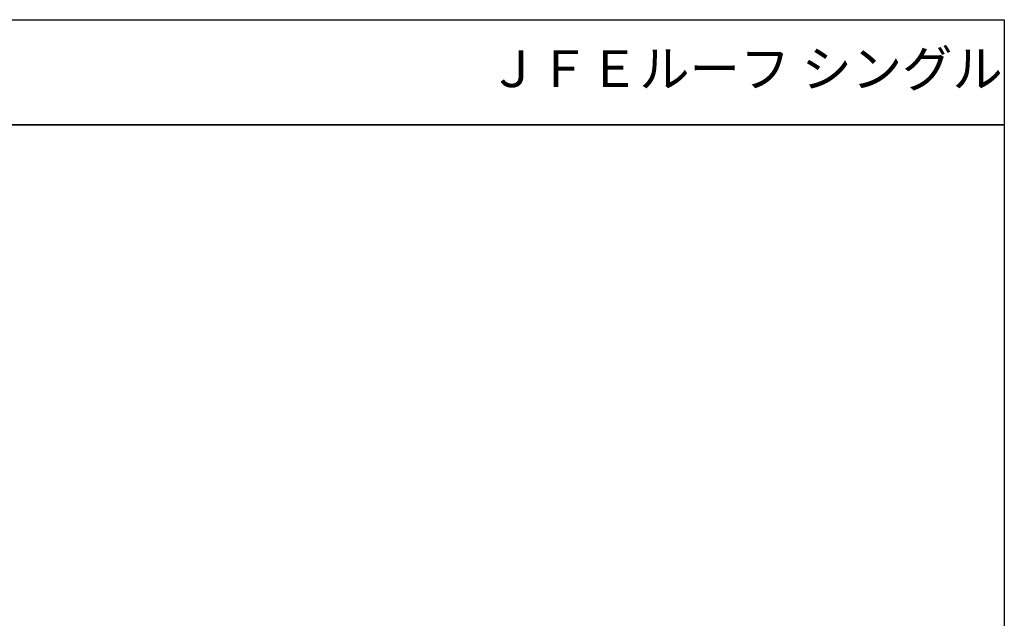
# Model space of a CAD drawing. Extents: x 3791 to 4583, y -907 to -227.
# Drawn here: x 4209 to 4583, y -454 to -227 of the extents above; entities that cross this region are included whole.
import ezdxf
from ezdxf.enums import TextEntityAlignment as Align

# ---------------------------------------------------------------- set-up
doc = ezdxf.new("R2010")
doc.units = 0
doc.header["$LTSCALE"] = 13.266667
doc.header["$MEASUREMENT"] = 0
doc.linetypes.add('HIDDEN', pattern=[0.375, 0.25, -0.125])
for name, color, linetype in [('001', 7, 'CONTINUOUS'), ('002', 7, 'CONTINUOUS'), ('003', 7, 'CONTINUOUS'), ('009', 7, 'CONTINUOUS'), ('TXT1', 7, 'CONTINUOUS'), ('ZUWAKU', 40, 'CONTINUOUS')]:
    doc.layers.add(name, color=color, linetype=linetype)
doc.styles.get("Standard").update_dxf_attribs({"font": 'TXT', "bigfont": 'BIGFONT'})

# ---------------------------------------------------------------- blocks, each defined once
blk = doc.blocks.new('PART10')
at = {"layer": '002'}
for p, q in [((-3996.169271, 62.7975), (-3771.360983, -57.583772)), ((-3994.826156, 58.854888), (-3774.578828, -57.59392)), ((-3772.636171, -57.238413), (-3773.96827, -57.65089)), ((-3771.360983, -57.583772), (-3773.653449, -61.864881)), ((-3787.932902, -61.18759), (-3790.217933, -59.963993)), ((-3787.729224, -61.24576), (-3774.126585, -62.127802))]:
    blk.add_line(p, q, dxfattribs=at)
at = {"layer": '002', "color": 15, "linetype": 'HIDDEN'}
blk.add_line((-3770.920201, -57.819804), (-3770.872994, -57.731648), dxfattribs=at)
at = {"layer": '002'}
for centre, radius, start, end in [((-3774.204901, -56.886687), 0.8, 242.133769, 287.204833), ((-3772.340383, -58.193666), 1, 61.831657, 107.204833), ((-3787.69687, -60.746808), 0.5, 241.831657, 266.28994), ((-3774.094231, -61.62885), 0.5, 266.28994, 331.831657)]:
    blk.add_arc(centre, radius, start, end, dxfattribs=at)
at = {"layer": '003'}
for p, q in [((-3995.933239, 63.238282), (-3771.124951, -57.14299)), ((-3773.212667, -62.100913), (-3770.920201, -57.819804)), ((-3790.217933, -59.963993), (-3790.453965, -60.404775)), ((-3788.168934, -61.628373), (-3790.453965, -60.404775)), ((-3787.761578, -61.744712), (-3774.158939, -62.626754))]:
    blk.add_line(p, q, dxfattribs=at)
for centre, radius, start, end in [((-3771.360983, -57.583772), 0.5, 331.831657, 61.831657), ((-3787.69687, -60.746808), 1, 241.831657, 266.28994), ((-3774.094231, -61.62885), 1, 266.28994, 331.831657)]:
    blk.add_arc(centre, radius, start, end, dxfattribs=at)
at = {"layer": '009'}
for p, q in [((-3997.489111, 63.275094), (-3997.489111, 79.071427)), ((-3996.989111, 65.001411), (-3996.989111, 79.071427))]:
    blk.add_line(p, q, dxfattribs=at)
for centre, radius, end in [((-3994.989111, 65.001411), 2.5, 241.831657), ((-3994.989111, 65.001411), 2, 241.831657), ((-3992.489111, 63.275094), 5, 242.133769)]:
    blk.add_arc(centre, radius, 180, end, dxfattribs=at)

msp = doc.modelspace()

# ---------------------------------------------------------------- linework, layer by layer
at = {"layer": 'ZUWAKU'}
for p, q in [((4582.76307, -266.96599), (3790.76307, -266.96599)), ((3790.76307, -266.96599), (4582.76307, -266.96599))]:
    msp.add_line(p, q, dxfattribs=at)
msp.add_lwpolyline([(3790.76307, -226.96599), (4582.76307, -226.96599), (4582.76307, -906.76599), (3790.76307, -906.76599)], close=True, dxfattribs=at)
msp.add_lwpolyline([(3790.76307, -226.96599), (4582.76307, -226.96599), (4582.76307, -906.76599), (3790.76307, -906.76599)], close=True, dxfattribs=at)

# ---------------------------------------------------------------- block references
at = {"layer": '001', "color": 0, "linetype": 'ByBlock', "rotation": 9.162347}
msp.add_blockref('PART10', (8171.63913, 78.42611), dxfattribs=at)

# ---------------------------------------------------------------- texts
at = {"layer": 'TXT1'}
msp.add_text('ＪＦＥルーフ シングル', height=14, dxfattribs=at).set_placement((4386.8715, -256.96599), align=Align.BOTTOM_LEFT)

doc.saveas('drawing.dxf')
